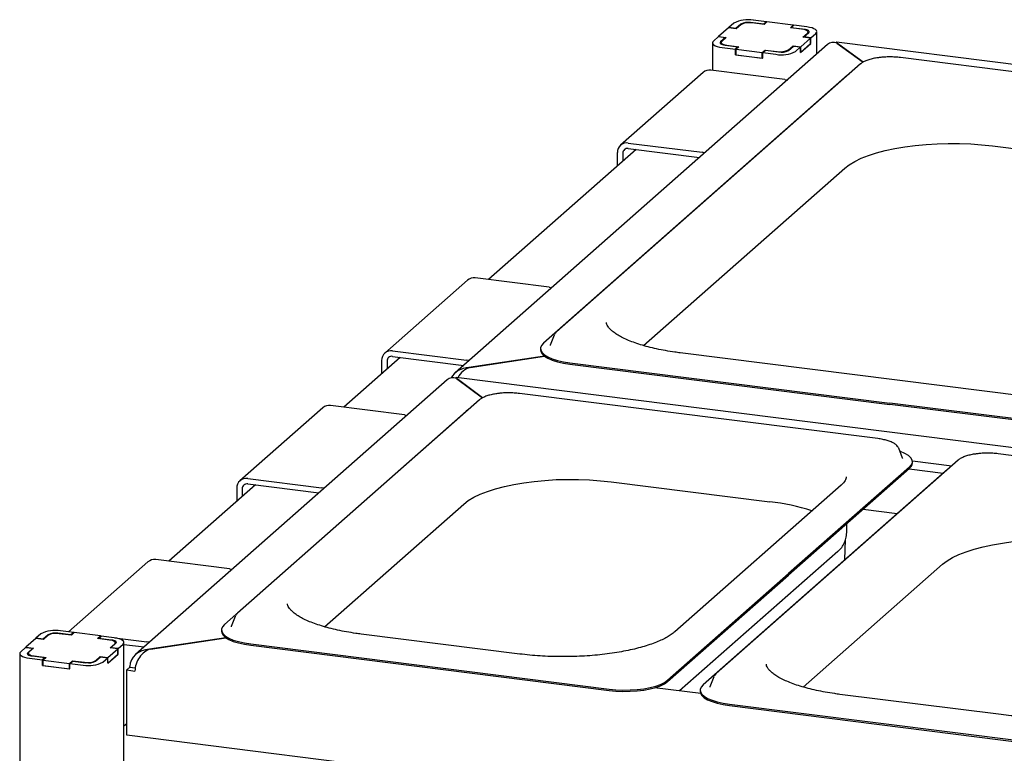
# Paper-space layout 'Layout1' of a CAD drawing. Extents: x 5 to 415, y 5 to 292.
# Drawn here: x 298 to 319, y 240 to 256 of the extents above; entities that cross this region are included whole.
import ezdxf

# ---------------------------------------------------------------- set-up
doc = ezdxf.new("R2010")
doc.units = 0
doc.layers.add('SLD-0', color=179, linetype='CONTINUOUS')

psp = doc.layouts.get("Layout1")

# ---------------------------------------------------------------- linework, layer by layer
at = {"layer": 'SLD-0', "color": 179, "linetype": 'CONTINUOUS'}
for p, q in [((313.031, 255.469), (312.925, 255.376)), ((313.183, 255.45), (313.077, 255.357)), ((313.673, 255.446), (313.393, 255.482)), ((313.681, 255.441), (313.423, 255.473)), ((313.731, 255.497), (313.45, 255.532)), ((313.731, 255.497), (313.673, 255.446)), ((313.673, 255.446), (313.673, 255.442)), ((313.742, 255.496), (313.681, 255.441)), ((313.731, 255.485), (313.731, 255.497)), ((314.304, 255.425), (313.742, 255.496)), ((312.921, 255.372), (312.709, 255.185)), ((313.084, 255.351), (312.921, 255.372)), ((313.077, 255.357), (312.925, 255.376)), ((312.925, 255.371), (312.925, 255.376)), ((313.077, 255.352), (313.077, 255.357)), ((313.182, 255.437), (313.084, 255.351)), ((314.242, 255.37), (314.304, 255.425)), ((314.499, 255.338), (314.242, 255.37)), ((314.258, 255.373), (314.315, 255.423)), ((314.539, 255.337), (314.258, 255.373)), ((314.258, 255.368), (314.258, 255.373)), ((314.304, 255.413), (314.304, 255.425)), ((314.596, 255.388), (314.315, 255.423)), ((314.532, 255.332), (314.499, 255.338)), ((314.511, 255.172), (314.608, 255.257)), ((314.527, 255.174), (314.633, 255.268)), ((314.561, 255.325), (314.532, 255.332)), ((314.567, 255.333), (314.539, 255.337)), ((314.585, 255.316), (314.561, 255.325)), ((314.592, 255.326), (314.567, 255.333)), ((314.604, 255.305), (314.585, 255.316)), ((314.613, 255.318), (314.592, 255.326)), ((314.653, 255.379), (314.596, 255.388)), ((314.615, 255.294), (314.604, 255.305)), ((314.608, 255.257), (314.618, 255.269)), ((314.629, 255.309), (314.613, 255.318)), ((314.62, 255.281), (314.615, 255.294)), ((314.618, 255.269), (314.62, 255.281)), ((314.62, 255.256), (314.62, 255.279)), ((314.639, 255.299), (314.629, 255.309)), ((314.633, 255.268), (314.641, 255.278)), ((314.644, 255.288), (314.639, 255.299)), ((314.641, 255.278), (314.644, 255.288)), ((314.704, 255.366), (314.653, 255.379)), ((314.679, 255.155), (314.785, 255.248)), ((314.746, 255.35), (314.704, 255.366)), ((314.777, 255.331), (314.746, 255.35)), ((314.798, 255.311), (314.777, 255.331)), ((314.785, 255.248), (314.802, 255.269)), ((314.806, 255.29), (314.798, 255.311)), ((314.802, 255.269), (314.806, 255.29)), ((314.806, 254.809), (314.806, 255.287)), ((312.582, 255.067), (312.577, 255.046)), ((312.577, 255.049), (312.577, 254.462)), ((312.577, 255.046), (312.586, 255.025)), ((312.598, 255.087), (312.582, 255.067)), ((312.586, 255.025), (312.606, 255.005)), ((312.704, 255.181), (312.598, 255.087)), ((312.704, 255.181), (312.856, 255.162)), ((312.709, 255.185), (312.872, 255.164)), ((312.709, 255.18), (312.709, 255.185)), ((312.742, 255.058), (312.74, 255.047)), ((312.74, 255.047), (312.744, 255.037)), ((312.75, 255.068), (312.742, 255.058)), ((312.744, 255.037), (312.754, 255.027)), ((312.856, 255.162), (312.75, 255.068)), ((312.754, 255.027), (312.77, 255.018)), ((312.766, 255.067), (312.763, 255.054)), ((312.763, 255.056), (312.763, 255.021)), ((312.763, 255.054), (312.768, 255.042)), ((312.775, 255.079), (312.766, 255.067)), ((312.768, 255.042), (312.78, 255.031)), ((312.872, 255.164), (312.775, 255.079)), ((312.78, 255.031), (312.798, 255.02)), ((312.856, 255.162), (312.856, 255.15)), ((314.458, 254.842), (314.679, 255.037)), ((314.463, 254.964), (314.675, 255.151)), ((314.463, 254.846), (314.675, 255.033)), ((314.675, 255.151), (314.511, 255.172)), ((314.679, 255.155), (314.527, 255.174)), ((314.527, 255.174), (314.527, 255.17)), ((314.675, 255.033), (314.675, 255.151)), ((314.679, 255.037), (314.675, 255.038)), ((314.679, 255.037), (314.679, 255.155)), ((372.509, 247.848), (315.23, 255.064)), ((315.238, 255.044), (315.795, 254.633)), ((315.795, 254.633), (315.249, 255.036)), ((315.037, 255.013), (307.077, 247.993)), ((312.606, 255.005), (312.638, 254.986)), ((312.638, 254.986), (312.68, 254.97)), ((312.68, 254.97), (312.73, 254.957)), ((312.73, 254.957), (312.787, 254.948)), ((312.77, 255.018), (312.791, 255.01)), ((312.787, 254.948), (313.068, 254.912)), ((312.791, 255.01), (312.816, 255.003)), ((312.798, 255.02), (312.822, 255.011)), ((312.816, 255.003), (312.845, 254.998)), ((312.822, 255.011), (312.851, 255.003)), ((312.845, 254.998), (313.125, 254.963)), ((312.851, 255.003), (312.884, 254.998)), ((312.884, 254.998), (313.141, 254.966)), ((313.125, 254.963), (313.068, 254.912)), ((313.068, 254.795), (313.068, 254.912)), ((313.141, 254.966), (313.08, 254.911)), ((313.08, 254.911), (313.641, 254.84)), ((313.08, 254.793), (313.08, 254.911)), ((313.125, 254.951), (313.125, 254.963)), ((313.641, 254.84), (313.703, 254.895)), ((313.641, 254.722), (313.641, 254.84)), ((313.652, 254.839), (313.71, 254.889)), ((313.652, 254.839), (313.933, 254.803)), ((313.652, 254.721), (313.652, 254.839)), ((313.703, 254.895), (313.96, 254.862)), ((313.703, 254.883), (313.703, 254.895)), ((313.71, 254.889), (313.991, 254.854)), ((314.2, 254.886), (314.306, 254.979)), ((314.202, 254.899), (314.299, 254.985)), ((314.299, 254.985), (314.463, 254.964)), ((314.299, 254.973), (314.299, 254.985)), ((314.306, 254.979), (314.458, 254.96)), ((314.352, 254.866), (314.458, 254.96)), ((314.458, 254.842), (314.458, 254.96)), ((314.458, 254.847), (314.463, 254.846)), ((314.463, 254.846), (314.463, 254.964)), ((313.08, 254.805), (313.068, 254.795)), ((313.068, 254.795), (313.652, 254.721)), ((313.08, 254.793), (313.641, 254.722)), ((313.641, 254.722), (313.652, 254.733)), ((330.273, 253.01), (316.595, 254.733)), ((315.74, 254.597), (309.245, 248.868)), ((312.38, 254.418), (310.612, 252.859)), ((314.123, 254.267), (312.545, 254.466)), ((315.459, 254.355), (308.963, 248.626)), ((314.123, 254.267), (314.169, 254.257)), ((314.169, 254.257), (314.177, 254.254)), ((315.505, 254.389), (315.459, 254.355)), ((310.943, 252.768), (307.79, 249.987)), ((310.777, 252.907), (312.356, 252.708)), ((310.777, 252.789), (312.298, 252.597)), ((312.401, 252.698), (312.356, 252.708)), ((316.083, 252.696), (316.271, 252.746)), ((316.271, 252.746), (316.473, 252.789)), ((316.473, 252.789), (316.687, 252.825)), ((316.687, 252.825), (316.91, 252.855)), ((316.91, 252.855), (317.141, 252.877)), ((317.141, 252.877), (317.377, 252.891)), ((317.377, 252.891), (317.616, 252.897)), ((317.616, 252.897), (317.856, 252.896)), ((317.856, 252.896), (318.095, 252.887)), ((318.095, 252.887), (318.329, 252.87)), ((318.329, 252.87), (318.558, 252.845)), ((318.558, 252.845), (327.97, 251.659)), ((310.543, 252.701), (310.543, 252.415)), ((310.66, 252.686), (310.66, 252.518)), ((312.409, 252.695), (312.401, 252.698)), ((315.501, 252.444), (315.618, 252.514)), ((315.618, 252.514), (315.755, 252.58)), ((315.755, 252.58), (315.911, 252.641)), ((315.911, 252.641), (316.083, 252.696)), ((311.104, 248.577), (315.406, 252.371)), ((315.406, 252.371), (315.501, 252.444)), ((307.341, 249.975), (305.574, 248.416)), ((309.085, 249.824), (307.507, 250.023)), ((309.085, 249.824), (309.131, 249.814)), ((309.131, 249.814), (309.138, 249.811)), ((309.193, 248.797), (309.11, 248.584)), ((309.196, 248.805), (309.193, 248.797)), ((309.197, 248.806), (309.196, 248.805)), ((308.901, 248.512), (308.901, 248.483)), ((308.921, 248.578), (308.902, 248.527)), ((308.902, 248.527), (308.907, 248.477)), ((308.963, 248.626), (308.921, 248.578)), ((309.11, 248.584), (309.108, 248.578)), ((305.905, 248.325), (304.696, 247.259)), ((305.739, 248.464), (307.318, 248.265)), ((305.739, 248.346), (307.26, 248.154)), ((308.987, 248.35), (307.372, 248.107)), ((307.396, 248.11), (308.987, 248.35)), ((308.901, 248.483), (308.907, 248.447)), ((308.907, 248.477), (308.935, 248.427)), ((308.907, 248.447), (308.935, 248.397)), ((308.935, 248.427), (308.987, 248.379)), ((308.935, 248.397), (308.987, 248.35)), ((308.987, 248.379), (309.06, 248.335)), ((308.987, 248.35), (309.06, 248.305)), ((309.06, 248.335), (309.153, 248.294)), ((309.06, 248.305), (309.153, 248.265)), ((309.153, 248.294), (309.264, 248.26)), ((321.297, 247.235), (311.884, 248.421)), ((305.505, 248.257), (305.505, 247.972)), ((305.622, 248.243), (305.622, 248.075)), ((307.363, 248.255), (307.318, 248.265)), ((307.371, 248.252), (307.363, 248.255)), ((307.372, 248.107), (307.372, 248.102)), ((309.153, 248.265), (309.264, 248.23)), ((309.264, 248.26), (309.39, 248.231)), ((309.264, 248.23), (309.39, 248.202)), ((309.39, 248.231), (309.528, 248.21)), ((309.39, 248.202), (309.528, 248.18)), ((309.528, 248.21), (316.367, 247.348)), ((309.528, 248.18), (316.367, 247.318)), ((364.377, 240.676), (307.099, 247.893)), ((307.107, 247.873), (307.665, 247.46)), ((306.905, 247.842), (300.249, 241.971)), ((307.665, 247.46), (307.118, 247.865)), ((316.109, 246.587), (308.452, 247.552)), ((307.598, 247.416), (302.428, 242.856)), ((304.248, 247.246), (302.48, 245.687)), ((305.992, 247.096), (304.413, 247.294)), ((323.206, 246.486), (316.367, 247.348)), ((323.206, 246.457), (316.367, 247.318)), ((307.316, 247.174), (302.147, 242.614)), ((305.992, 247.096), (306.037, 247.085)), ((306.037, 247.085), (306.045, 247.083)), ((307.363, 247.208), (307.316, 247.174)), ((316.558, 246.38), (316.554, 246.388)), ((316.641, 246.166), (316.558, 246.38)), ((316.598, 246.312), (316.582, 246.318)), ((316.691, 246.272), (316.598, 246.312)), ((316.764, 246.228), (316.691, 246.272)), ((316.816, 246.18), (316.764, 246.228)), ((326.34, 245.298), (318.684, 246.263)), ((317.829, 246.127), (312.659, 241.567)), ((316.787, 245.98), (314.202, 243.701)), ((316.643, 246.162), (316.641, 246.166)), ((316.787, 245.98), (316.83, 246.029)), ((316.844, 246.13), (316.816, 246.18)), ((316.83, 246.029), (316.849, 246.08)), ((316.849, 246.08), (316.844, 246.13)), ((316.849, 246.111), (317.691, 246.005)), ((316.85, 246.065), (316.85, 246.095)), ((317.547, 245.885), (312.378, 241.325)), ((316.787, 245.951), (314.202, 243.671)), ((316.778, 245.943), (317.509, 245.851)), ((317.594, 245.919), (317.547, 245.885)), ((302.812, 245.597), (300.962, 243.965)), ((302.645, 245.735), (304.224, 245.537)), ((302.645, 245.618), (304.166, 245.426)), ((307.94, 245.515), (308.129, 245.565)), ((308.129, 245.565), (308.331, 245.608)), ((308.331, 245.608), (308.544, 245.644)), ((308.544, 245.644), (308.767, 245.674)), ((308.767, 245.674), (308.998, 245.695)), ((308.998, 245.695), (309.235, 245.71)), ((309.235, 245.71), (309.474, 245.716)), ((309.474, 245.716), (309.714, 245.715)), ((309.714, 245.715), (309.952, 245.705)), ((309.952, 245.705), (310.187, 245.688)), ((310.187, 245.688), (310.415, 245.664)), ((310.415, 245.664), (313.806, 245.237)), ((315.328, 245.595), (311.77, 242.457)), ((302.412, 245.529), (302.412, 245.244)), ((302.528, 245.514), (302.528, 245.347)), ((304.27, 245.526), (304.224, 245.537)), ((304.277, 245.524), (304.27, 245.526)), ((307.475, 245.333), (307.612, 245.398)), ((307.612, 245.398), (307.768, 245.459)), ((307.768, 245.459), (307.94, 245.515)), ((304.287, 242.565), (307.263, 245.189)), ((307.263, 245.189), (307.359, 245.263)), ((307.359, 245.263), (307.475, 245.333)), ((315.796, 245.077), (316.527, 244.985)), ((315.448, 244.621), (315.451, 244.772)), ((315.409, 243.999), (315.417, 244.429)), ((318.36, 244.276), (318.562, 244.319)), ((318.562, 244.319), (318.775, 244.355)), ((318.775, 244.355), (318.999, 244.385)), ((315.258, 244.177), (311.873, 241.192)), ((317.707, 244.044), (317.843, 244.109)), ((317.843, 244.109), (317.999, 244.17)), ((317.999, 244.17), (318.172, 244.226)), ((318.172, 244.226), (318.36, 244.276)), ((300.513, 243.953), (298.814, 242.454)), ((302.257, 243.802), (300.679, 244.001)), ((314.518, 241.276), (317.494, 243.9)), ((317.494, 243.9), (317.59, 243.974)), ((317.59, 243.974), (317.707, 244.044)), ((302.257, 243.802), (302.303, 243.792)), ((302.303, 243.792), (302.31, 243.789)), ((311.618, 241.421), (314.202, 243.701)), ((311.618, 241.392), (314.202, 243.671)), ((302.147, 242.614), (302.104, 242.566)), ((302.376, 242.785), (302.293, 242.572)), ((302.379, 242.793), (302.376, 242.785)), ((302.38, 242.794), (302.379, 242.793)), ((298.226, 242.413), (298.12, 242.319)), ((298.868, 242.39), (298.588, 242.425)), ((298.876, 242.384), (298.618, 242.417)), ((298.926, 242.44), (298.645, 242.476)), ((298.926, 242.44), (298.868, 242.39)), ((298.937, 242.439), (298.876, 242.384)), ((298.926, 242.44), (298.937, 242.439)), ((298.926, 242.428), (298.926, 242.44)), ((299.499, 242.368), (298.937, 242.439)), ((302.084, 242.5), (302.084, 242.471)), ((302.084, 242.471), (302.09, 242.435)), ((302.104, 242.566), (302.085, 242.515)), ((302.085, 242.515), (302.09, 242.465)), ((302.09, 242.465), (302.118, 242.415)), ((302.09, 242.435), (302.118, 242.385)), ((302.118, 242.415), (302.17, 242.367)), ((302.293, 242.572), (302.291, 242.566)), ((308.458, 241.982), (305.067, 242.409)), ((298.116, 242.315), (297.904, 242.128)), ((298.279, 242.295), (298.116, 242.315)), ((298.272, 242.3), (298.12, 242.319)), ((298.12, 242.315), (298.12, 242.319)), ((298.378, 242.393), (298.272, 242.3)), ((298.272, 242.295), (298.272, 242.3)), ((298.377, 242.38), (298.279, 242.295)), ((298.868, 242.39), (298.868, 242.385)), ((299.437, 242.314), (299.499, 242.368)), ((299.694, 242.281), (299.437, 242.314)), ((299.453, 242.316), (299.51, 242.367)), ((299.734, 242.281), (299.453, 242.316)), ((299.453, 242.311), (299.453, 242.316)), ((299.499, 242.368), (299.51, 242.367)), ((299.499, 242.356), (299.499, 242.368)), ((299.791, 242.331), (299.51, 242.367)), ((299.727, 242.276), (299.694, 242.281)), ((299.706, 242.115), (299.803, 242.201)), ((299.722, 242.117), (299.828, 242.211)), ((299.756, 242.268), (299.727, 242.276)), ((299.762, 242.276), (299.734, 242.281)), ((299.78, 242.259), (299.756, 242.268)), ((299.787, 242.269), (299.762, 242.276)), ((299.799, 242.248), (299.78, 242.259)), ((299.808, 242.261), (299.787, 242.269)), ((299.848, 242.322), (299.791, 242.331)), ((299.81, 242.237), (299.799, 242.248)), ((299.803, 242.201), (299.813, 242.212)), ((299.804, 242.33), (300.49, 242.243)), ((299.824, 242.252), (299.808, 242.261)), ((299.815, 242.225), (299.81, 242.237)), ((299.813, 242.212), (299.815, 242.225)), ((299.815, 242.199), (299.815, 242.223)), ((299.834, 242.242), (299.824, 242.252)), ((299.828, 242.211), (299.836, 242.221)), ((299.838, 242.232), (299.834, 242.242)), ((299.836, 242.221), (299.838, 242.232)), ((299.899, 242.309), (299.848, 242.322)), ((299.874, 242.098), (299.98, 242.192)), ((299.941, 242.293), (299.899, 242.309)), ((299.972, 242.274), (299.941, 242.293)), ((299.993, 242.254), (299.972, 242.274)), ((299.98, 242.192), (299.997, 242.212)), ((300.001, 242.233), (299.993, 242.254)), ((299.997, 242.212), (300.001, 242.233)), ((300.001, 210.155), (300.001, 242.23)), ((300.535, 242.233), (300.49, 242.243)), ((300.543, 242.23), (300.535, 242.233)), ((302.179, 242.331), (300.544, 242.085)), ((300.568, 242.088), (302.179, 242.331)), ((302.118, 242.385), (302.17, 242.338)), ((302.17, 242.367), (302.243, 242.323)), ((302.17, 242.338), (302.243, 242.293)), ((302.243, 242.323), (302.336, 242.282)), ((302.243, 242.293), (302.336, 242.253)), ((302.336, 242.282), (302.447, 242.248)), ((302.336, 242.253), (302.447, 242.218)), ((302.447, 242.248), (302.573, 242.219)), ((302.447, 242.218), (302.573, 242.19)), ((302.573, 242.219), (302.711, 242.198)), ((302.573, 242.19), (302.711, 242.168)), ((302.711, 242.198), (310.367, 241.233)), ((297.777, 242.01), (297.772, 241.989)), ((297.772, 241.992), (297.772, 209.88)), ((297.772, 241.989), (297.78, 241.968)), ((297.793, 242.031), (297.777, 242.01)), ((297.899, 242.124), (297.793, 242.031)), ((297.899, 242.124), (298.051, 242.105)), ((297.904, 242.128), (298.067, 242.107)), ((297.904, 242.124), (297.904, 242.128)), ((297.937, 242.001), (297.935, 241.991)), ((297.935, 241.991), (297.939, 241.98)), ((297.945, 242.011), (297.937, 242.001)), ((297.939, 241.98), (297.949, 241.97)), ((298.051, 242.105), (297.945, 242.011)), ((297.96, 242.01), (297.958, 241.998)), ((297.958, 242), (297.958, 241.964)), ((297.958, 241.998), (297.963, 241.985)), ((297.97, 242.022), (297.96, 242.01)), ((297.963, 241.985), (297.975, 241.974)), ((298.067, 242.107), (297.97, 242.022)), ((298.051, 242.105), (298.051, 242.093)), ((299.653, 241.785), (299.874, 241.98)), ((299.657, 241.907), (299.87, 242.094)), ((299.87, 242.094), (299.706, 242.115)), ((299.874, 242.098), (299.722, 242.117)), ((299.722, 242.117), (299.722, 242.113)), ((299.87, 241.976), (299.87, 242.094)), ((299.874, 241.98), (299.87, 241.981)), ((299.874, 241.98), (299.874, 242.098)), ((300.001, 242.187), (300.432, 242.133)), ((300.544, 242.085), (300.544, 242.08)), ((302.711, 242.168), (310.367, 241.203)), ((297.78, 241.968), (297.801, 241.948)), ((297.801, 241.948), (297.833, 241.929)), ((297.833, 241.929), (297.875, 241.913)), ((297.875, 241.913), (297.925, 241.9)), ((297.925, 241.9), (297.982, 241.891)), ((297.949, 241.97), (297.965, 241.961)), ((297.965, 241.961), (297.986, 241.953)), ((297.975, 241.974), (297.993, 241.963)), ((297.982, 241.891), (298.263, 241.856)), ((297.986, 241.953), (298.011, 241.946)), ((297.993, 241.963), (298.017, 241.954)), ((298.011, 241.946), (298.04, 241.942)), ((298.017, 241.954), (298.046, 241.947)), ((298.04, 241.942), (298.32, 241.906)), ((298.046, 241.947), (298.079, 241.941)), ((298.079, 241.941), (298.336, 241.909)), ((298.32, 241.906), (298.263, 241.856)), ((298.263, 241.738), (298.263, 241.856)), ((298.336, 241.909), (298.274, 241.854)), ((298.274, 241.854), (298.836, 241.783)), ((298.274, 241.736), (298.274, 241.854)), ((298.32, 241.895), (298.32, 241.906)), ((298.836, 241.783), (298.898, 241.838)), ((298.836, 241.666), (298.836, 241.783)), ((298.847, 241.782), (298.905, 241.833)), ((298.847, 241.782), (299.128, 241.747)), ((298.847, 241.664), (298.847, 241.782)), ((298.898, 241.838), (299.155, 241.806)), ((298.898, 241.826), (298.898, 241.838)), ((298.905, 241.833), (299.186, 241.797)), ((299.395, 241.829), (299.501, 241.922)), ((299.397, 241.842), (299.494, 241.928)), ((299.494, 241.928), (299.657, 241.907)), ((299.494, 241.916), (299.494, 241.928)), ((299.501, 241.922), (299.653, 241.903)), ((299.547, 241.81), (299.653, 241.903)), ((299.653, 241.785), (299.653, 241.903)), ((299.653, 241.79), (299.657, 241.789)), ((299.657, 241.789), (299.87, 241.976)), ((299.657, 241.789), (299.657, 241.907)), ((298.274, 241.748), (298.263, 241.738)), ((298.263, 241.738), (298.847, 241.664)), ((298.274, 241.736), (298.836, 241.666)), ((298.836, 241.666), (298.847, 241.676)), ((300.06, 241.641), (300.127, 241.699)), ((300.06, 240.244), (300.06, 241.641)), ((300.06, 241.641), (300.236, 241.619)), ((300.127, 241.699), (300.127, 241.717)), ((300.127, 241.699), (300.241, 241.685)), ((311.467, 241.333), (311.553, 241.375)), ((311.467, 241.304), (311.553, 241.346)), ((311.553, 241.375), (311.618, 241.421)), ((311.553, 241.346), (311.618, 241.392)), ((312.607, 241.496), (312.524, 241.283)), ((312.611, 241.504), (312.607, 241.496)), ((312.611, 241.505), (312.611, 241.504)), ((310.367, 241.233), (310.513, 241.219)), ((310.367, 241.203), (310.513, 241.189)), ((310.513, 241.219), (310.664, 241.212)), ((310.513, 241.189), (310.664, 241.183)), ((310.664, 241.212), (310.817, 241.214)), ((310.664, 241.183), (310.817, 241.185)), ((310.817, 241.214), (310.966, 241.224)), ((310.817, 241.185), (310.966, 241.194)), ((310.966, 241.224), (311.109, 241.241)), ((310.966, 241.194), (311.109, 241.211)), ((311.109, 241.241), (311.243, 241.265)), ((311.109, 241.211), (311.243, 241.236)), ((311.243, 241.265), (311.363, 241.296)), ((311.243, 241.236), (311.363, 241.267)), ((312.325, 241.135), (311.338, 241.259)), ((311.363, 241.296), (311.467, 241.333)), ((311.363, 241.267), (311.467, 241.304)), ((312.315, 241.211), (312.315, 241.182)), ((312.315, 241.182), (312.321, 241.146)), ((312.335, 241.277), (312.316, 241.226)), ((312.316, 241.226), (312.321, 241.176)), ((312.321, 241.176), (312.349, 241.126)), ((312.321, 241.146), (312.349, 241.096)), ((312.378, 241.325), (312.335, 241.277)), ((312.524, 241.283), (312.522, 241.277)), ((312.349, 241.126), (312.401, 241.078)), ((312.349, 241.096), (312.401, 241.049)), ((312.401, 241.078), (312.474, 241.034)), ((312.401, 241.049), (312.474, 241.004)), ((312.474, 241.034), (312.567, 240.993)), ((312.474, 241.004), (312.567, 240.964)), ((312.567, 240.993), (312.678, 240.959)), ((312.567, 240.964), (312.678, 240.929)), ((312.678, 240.959), (312.804, 240.93)), ((312.678, 240.929), (312.804, 240.901)), ((312.804, 240.93), (312.942, 240.909)), ((318.689, 240.693), (315.298, 241.12)), ((312.804, 240.901), (312.942, 240.879)), ((312.942, 240.909), (320.598, 239.944)), ((312.942, 240.879), (320.598, 239.914)), ((300.001, 240.448), (300.06, 240.5)), ((357.756, 232.975), (300.06, 240.244))]:
    psp.add_line(p, q, dxfattribs=at)
for centre, radius, start, end in [((313.331, 254.904), 0.64, 79.2261, 117.8883), ((313.354, 255.111), 0.369, 79.2261, 117.8883), ((313.333, 255.167), 0.32, 79.2261, 117.8883), ((314.053, 255.432), 0.64, 259.2261, 297.8883), ((314.029, 255.225), 0.369, 259.2261, 297.8883), ((314.05, 255.168), 0.32, 259.2261, 297.8883), ((312.515, 254.26), 0.208, 81.8416, 130.6612), ((310.747, 252.706), 0.203, 81.3986, 181.4206), ((310.762, 252.689), 0.102, 81.3986, 181.4206), ((307.477, 249.816), 0.208, 81.8416, 130.6612), ((305.709, 248.263), 0.203, 81.3986, 181.4206), ((305.724, 248.245), 0.102, 81.3986, 181.4206), ((304.384, 247.088), 0.208, 81.8416, 130.6612), ((316.7, 246.073), 0.15, 305.5063, 357.0458), ((302.615, 245.534), 0.203, 81.3986, 181.4206), ((302.63, 245.517), 0.102, 81.3986, 181.4206), ((313.312, 240.85), 4.415, 71.6811, 83.5797), ((314.959, 244.546), 0.475, 308.9805, 337.568), ((300.649, 243.795), 0.208, 81.8416, 130.6612), ((298.525, 241.847), 0.64, 79.2261, 117.8883), ((298.549, 242.054), 0.369, 79.2261, 117.8883), ((298.528, 242.111), 0.32, 79.2261, 117.8883), ((299.248, 242.375), 0.64, 259.2261, 297.8883), ((299.224, 242.168), 0.369, 259.2261, 297.8883), ((299.245, 242.112), 0.32, 259.2261, 297.8883)]:
    psp.add_arc(centre, radius, start, end, dxfattribs=at)
for centre, major_axis, ratio, start_param, end_param in [((315.238, 254.691), (-0.153, 0.353), 0.67862, 5.714129, 6.499527), ((315.249, 254.665), (-0.02, 0.399), 0.124758, 5.899683, 6.536653), ((307.372, 247.753), (0.415, 0.05), 0.844229, 1.469564, 2.621163), ((307.396, 247.739), (0.205, 0.353), 0.740394, 0.665987, 1.578165), ((307.107, 247.519), (-0.153, 0.353), 0.67862, 5.714129, 6.499527), ((307.118, 247.493), (-0.02, 0.399), 0.124758, 5.899683, 6.536653), ((300.544, 241.731), (0.415, 0.05), 0.844229, 1.469564, 3.04036), ((300.568, 241.717), (0.205, 0.353), 0.740394, 0.665987, 2.236784)]:
    psp.add_ellipse(centre, major_axis=major_axis, ratio=ratio, start_param=start_param, end_param=end_param, dxfattribs=at)
for points, knots in [([(316.122, 254.73), (316.111, 254.729), (316.064, 254.724), (315.987, 254.707), (315.895, 254.682), (315.817, 254.649), (315.768, 254.62), (315.745, 254.601), (315.74, 254.597)], [0, 0, 0, 0, 0.065877, 0.28013, 0.496197, 0.71543, 0.939994, 1, 1, 1, 1]), ([(316.359, 254.746), (316.342, 254.746), (316.288, 254.747), (316.207, 254.742), (316.147, 254.734), (316.122, 254.73)], [0, 0, 0, 0, 0.199794, 0.672628, 1, 1, 1, 1]), ([(316.595, 254.733), (316.576, 254.735), (316.521, 254.742), (316.441, 254.747), (316.381, 254.747), (316.359, 254.746)], [0, 0, 0, 0, 0.2497277, 0.7255675, 1, 1, 1, 1]), ([(311.884, 248.421), (311.848, 248.426), (311.742, 248.44), (311.573, 248.467), (311.382, 248.505), (311.203, 248.547), (311.037, 248.595), (310.886, 248.645), (310.751, 248.699), (310.633, 248.755), (310.534, 248.812), (310.454, 248.868), (310.393, 248.922), (310.351, 248.971), (310.326, 249.014), (310.314, 249.045), (310.314, 249.062), (310.314, 249.069)], [0, 0, 0, 0, 0.038022, 0.110169, 0.182156, 0.2539, 0.32533, 0.39636, 0.466886, 0.536787, 0.605943, 0.67427, 0.741821, 0.808995, 0.876546, 0.94671, 1, 1, 1, 1]), ([(309.245, 248.868), (309.236, 248.86), (309.217, 248.843), (309.206, 248.821), (309.2, 248.81)], [0, 0, 0, 0, 0.478773, 1, 1, 1, 1]), ([(307.98, 247.549), (307.968, 247.548), (307.921, 247.542), (307.844, 247.526), (307.753, 247.5), (307.674, 247.468), (307.625, 247.439), (307.602, 247.42), (307.598, 247.416)], [0, 0, 0, 0, 0.065877, 0.28013, 0.496197, 0.71543, 0.939994, 1, 1, 1, 1]), ([(308.216, 247.565), (308.2, 247.565), (308.145, 247.566), (308.065, 247.561), (308.004, 247.552), (307.98, 247.549)], [0, 0, 0, 0, 0.199794, 0.672628, 1, 1, 1, 1]), ([(308.452, 247.552), (308.433, 247.554), (308.378, 247.56), (308.298, 247.566), (308.238, 247.565), (308.216, 247.565)], [0, 0, 0, 0, 0.2497277, 0.7255675, 1, 1, 1, 1]), ([(316.551, 246.392), (316.546, 246.402), (316.532, 246.428), (316.494, 246.463), (316.436, 246.5), (316.359, 246.533), (316.268, 246.56), (316.182, 246.577), (316.127, 246.585), (316.109, 246.587)], [0, 0, 0, 0, 0.0891916, 0.2322305, 0.3958786, 0.5709332, 0.7433363, 0.9128007, 1, 1, 1, 1]), ([(318.211, 246.26), (318.2, 246.259), (318.152, 246.253), (318.075, 246.237), (317.984, 246.211), (317.905, 246.179), (317.856, 246.15), (317.834, 246.131), (317.829, 246.127)], [0, 0, 0, 0, 0.065877, 0.28013, 0.496197, 0.71543, 0.939994, 1, 1, 1, 1]), ([(318.447, 246.276), (318.431, 246.276), (318.376, 246.277), (318.296, 246.272), (318.235, 246.263), (318.211, 246.26)], [0, 0, 0, 0, 0.199794, 0.672628, 1, 1, 1, 1]), ([(318.684, 246.263), (318.665, 246.265), (318.609, 246.271), (318.529, 246.277), (318.469, 246.276), (318.447, 246.276)], [0, 0, 0, 0, 0.2497277, 0.7255675, 1, 1, 1, 1]), ([(315.437, 245.769), (315.437, 245.767), (315.439, 245.754), (315.432, 245.731), (315.414, 245.691), (315.382, 245.646), (315.346, 245.612), (315.328, 245.595)], [0, 0, 0, 0, 0.051927, 0.320841, 0.552356, 0.772687, 1, 1, 1, 1]), ([(315.397, 244.364), (315.398, 244.367), (315.415, 244.404), (315.434, 244.486), (315.45, 244.571), (315.447, 244.618), (315.447, 244.622)], [0, 0, 0, 0, 0.03454, 0.474156, 0.948623, 1, 1, 1, 1]), ([(305.067, 242.409), (305.031, 242.414), (304.925, 242.428), (304.756, 242.455), (304.565, 242.493), (304.386, 242.535), (304.22, 242.583), (304.069, 242.633), (303.934, 242.687), (303.816, 242.743), (303.717, 242.8), (303.637, 242.856), (303.576, 242.91), (303.534, 242.959), (303.509, 243.002), (303.497, 243.033), (303.497, 243.05), (303.497, 243.057)], [0, 0, 0, 0, 0.038022, 0.110169, 0.182156, 0.2539, 0.32533, 0.39636, 0.466886, 0.536787, 0.605943, 0.67427, 0.741821, 0.808995, 0.876546, 0.94671, 1, 1, 1, 1]), ([(302.428, 242.856), (302.419, 242.848), (302.401, 242.831), (302.389, 242.809), (302.383, 242.798)], [0, 0, 0, 0, 0.478773, 1, 1, 1, 1]), ([(311.77, 242.457), (311.759, 242.447), (311.726, 242.419), (311.657, 242.372), (311.56, 242.316), (311.444, 242.261), (311.311, 242.208), (311.162, 242.157), (310.998, 242.11), (310.821, 242.068), (310.632, 242.03), (310.432, 241.998), (310.224, 241.971), (310.009, 241.95), (309.789, 241.935), (309.565, 241.927), (309.34, 241.925), (309.115, 241.929), (308.892, 241.94), (308.672, 241.957), (308.53, 241.974), (308.458, 241.982)], [0, 0, 0, 0, 0.028247, 0.079453, 0.130997, 0.18311, 0.235809, 0.289029, 0.342681, 0.396681, 0.450953, 0.505437, 0.560084, 0.614851, 0.669707, 0.724622, 0.779573, 0.834536, 0.889485, 0.944395, 1, 1, 1, 1]), ([(315.298, 241.12), (315.262, 241.125), (315.156, 241.139), (314.987, 241.166), (314.796, 241.204), (314.617, 241.246), (314.451, 241.294), (314.3, 241.344), (314.165, 241.398), (314.048, 241.454), (313.948, 241.511), (313.868, 241.567), (313.807, 241.621), (313.765, 241.67), (313.74, 241.713), (313.729, 241.744), (313.728, 241.761), (313.728, 241.768)], [0, 0, 0, 0, 0.0380224, 0.1101688, 0.1821563, 0.2539001, 0.3253303, 0.3963605, 0.4668861, 0.5367874, 0.605943, 0.6742701, 0.7418208, 0.8089951, 0.8765464, 0.9467098, 1, 1, 1, 1]), ([(312.659, 241.567), (312.65, 241.559), (312.632, 241.542), (312.62, 241.52), (312.615, 241.509)], [0, 0, 0, 0, 0.478773, 1, 1, 1, 1]), ([(322.002, 241.168), (321.99, 241.158), (321.957, 241.13), (321.888, 241.083), (321.791, 241.027), (321.675, 240.972), (321.542, 240.919), (321.393, 240.868), (321.23, 240.821), (321.052, 240.779), (320.863, 240.741), (320.663, 240.709), (320.455, 240.682), (320.24, 240.661), (320.02, 240.646), (319.796, 240.638), (319.571, 240.636), (319.346, 240.64), (319.123, 240.651), (318.903, 240.668), (318.761, 240.685), (318.689, 240.693)], [0, 0, 0, 0, 0.028247, 0.079453, 0.130997, 0.18311, 0.235809, 0.289029, 0.342681, 0.396681, 0.450953, 0.505437, 0.560084, 0.614851, 0.669707, 0.724622, 0.779573, 0.834536, 0.889485, 0.944395, 1, 1, 1, 1])]:
    psp.add_open_spline(points, degree=3, knots=knots, dxfattribs=at)

doc.saveas('drawing.dxf')
